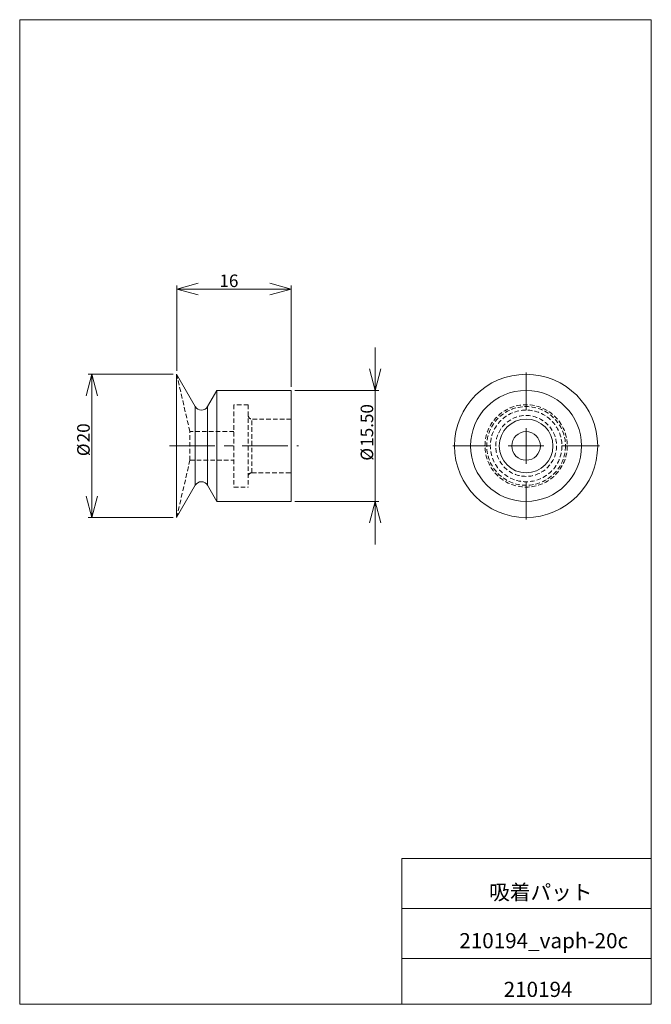
# Model space of a CAD drawing. Units: millimetres. Extents: x 20 to 197, y 10 to 285.
import ezdxf

# ---------------------------------------------------------------- set-up
doc = ezdxf.new("R2010")
doc.units = ezdxf.units.MM
doc.linetypes.add('CENTERX2', pattern=[20.32, 12.7, -2.54, 2.54, -2.54])
doc.linetypes.add('HIDDEN', pattern=[1.905, 1.27, -0.635])
doc.styles.add('SLDTEXTSTYLE0', font='TXT', dxfattribs={"width": 0.7, "bigfont": 'bigfont'})
doc.dimstyles.new('SLDDIMSTYLE0', dxfattribs={"dimtxt": 3.5, "dimasz": 6, "dimexe": 0, "dimexo": 0.0625, "dimgap": 0.875, "dimtad": 3, "dimlfac": 0.5, "dimzin": 4, "dimdsep": 46, "dimtxsty": 'SLDTEXTSTYLE0', "dimblk1": 'OPEN30', "dimblk2": 'OPEN30', "dimsah": 1, "dimcen": 0.09, "dimadec": 0, "dimazin": 0, "dimtfac": 1, "dimtofl": 0, "dimtmove": 0, "dimatfit": 3, "dimldrblk": 'OPEN30', "dimfxl": 1, "dimtolj": 1, "dimtzin": 12, "dimarcsym": 0})
doc.dimstyles.new('SLDDIMSTYLE1', dxfattribs={"dimtxt": 3.5, "dimasz": 6, "dimexe": 0, "dimexo": 0.0625, "dimgap": 0.875, "dimtad": 3, "dimlfac": 0.5, "dimzin": 12, "dimdsep": 46, "dimtxsty": 'SLDTEXTSTYLE0', "dimblk1": 'OPEN30', "dimblk2": 'OPEN30', "dimsah": 1, "dimcen": 0.09, "dimadec": 0, "dimazin": 0, "dimtfac": 1, "dimtofl": 0, "dimtmove": 0, "dimatfit": 3, "dimldrblk": 'OPEN30', "dimfxl": 1, "dimtolj": 1, "dimtzin": 12, "dimarcsym": 0})

# ---------------------------------------------------------------- blocks, each defined once
blk = doc.blocks.new('_Open30')
at = {"color": 0, "linetype": 'ByBlock', "lineweight": -2}
for p, q in [((-1, 0.267949), (0, 0)), ((0, 0), (-1, -0.267949)), ((0, 0), (-1, 0))]:
    blk.add_line(p, q, dxfattribs=at)
blk = doc.blocks.new('*D1')
at = {"color": 7, "linetype": 'Continuous', "lineweight": 0}
for p, q in [((119.61, 181.45), (119.61, 193.45)), ((97.13, 181.45), (120.61, 181.45)), ((119.61, 150.45), (119.61, 181.45)), ((97.13, 150.45), (120.61, 150.45)), ((119.61, 150.45), (119.61, 138.45))]:
    blk.add_line(p, q, dxfattribs=at)
at = {"color": 7, "linetype": 'Continuous', "lineweight": 0, "xscale": 6, "yscale": 6}
for p, rotation in [((119.61, 181.45, 0.2), 270), ((119.61, 150.45, 0.2), 90)]:
    blk.add_blockref('_Open30', p, dxfattribs=dict(at, rotation=rotation))
at = {"color": 7, "linetype": 'Continuous', "lineweight": 0, "char_height": 3.5, "attachment_point": 1, "rotation": 90, "style": 'SLDTEXTSTYLE0'}
for s, insert in [('15.50', (115.54, 165.71)), ('%%c', (115.54, 161.84))]:
    blk.add_mtext(s, dxfattribs=dict(at, insert=insert))
blk = doc.blocks.new('*D3')
at = {"color": 7, "linetype": 'Continuous', "lineweight": 0}
for p, q in [((63.13, 185.95), (39.41, 185.95)), ((40.41, 185.95), (40.41, 145.95)), ((63.13, 145.95), (39.41, 145.95))]:
    blk.add_line(p, q, dxfattribs=at)
at = {"color": 7, "linetype": 'Continuous', "lineweight": 0, "xscale": 6, "yscale": 6}
for p, rotation in [((40.41, 185.95, 0.2), 90), ((40.41, 145.95, 0.2), 270)]:
    blk.add_blockref('_Open30', p, dxfattribs=dict(at, rotation=rotation))
at = {"color": 7, "linetype": 'Continuous', "lineweight": 0, "char_height": 3.5, "attachment_point": 1, "rotation": 90, "style": 'SLDTEXTSTYLE0'}
for s, insert in [('20', (36.33, 166.96)), ('%%c', (36.33, 163.09))]:
    blk.add_mtext(s, dxfattribs=dict(at, insert=insert))
blk = doc.blocks.new('*D4')
at = {"color": 7, "linetype": 'Continuous', "lineweight": 0}
for p, q in [((64.13, 186.95), (64.13, 210.76)), ((64.13, 209.76), (96.13, 209.76)), ((96.13, 182.45), (96.13, 210.76))]:
    blk.add_line(p, q, dxfattribs=at)
at = {"color": 7, "linetype": 'Continuous', "lineweight": 0, "xscale": 6, "yscale": 6}
for p, rotation in [((64.13, 209.76, 0.2), 180), ((96.13, 209.76, 0.2), 360)]:
    blk.add_blockref('_Open30', p, dxfattribs=dict(at, rotation=rotation))
at = {"color": 7, "linetype": 'Continuous', "lineweight": 0, "insert": (76.08, 213.83), "char_height": 3.5, "attachment_point": 1, "style": 'SLDTEXTSTYLE0'}
blk.add_mtext('16', dxfattribs=at)
blk = doc.blocks.new('SW_CENTERMARKSYMBOL_0')
at = {"color": 7, "linetype": 'Continuous', "lineweight": 0}
for p, q in [((0, 10), (0, 20.5)), ((0, 0), (0, 5)), ((-10, 0), (-20.5, 0)), ((0, 0), (-5, 0)), ((0, 0), (0, -5)), ((0, 0), (5, 0)), ((10, 0), (20.5, 0)), ((0, -10), (0, -20.5))]:
    blk.add_line(p, q, dxfattribs=at)

msp = doc.modelspace()

# ---------------------------------------------------------------- linework, layer by layer
at = {"color": 7, "linetype": 'Continuous', "lineweight": 0}
for p, q in [((20.26, 285), (196.76, 285)), ((20.26, 285), (20.26, 10)), ((196.76, 285), (196.76, 10)), ((127.01, 50.75), (196.76, 50.75)), ((127.01, 50.75), (127.01, 10)), ((127.01, 36.75), (196.76, 36.75)), ((127.01, 22.75), (196.76, 22.75)), ((20.26, 10), (196.76, 10))]:
    msp.add_line(p, q, dxfattribs=at)
at = {"color": 7, "linetype": 'Continuous', "lineweight": 15}
for p, q in [((69.323, 176.951), (64.127, 185.951)), ((64.127, 145.951), (64.127, 185.951)), ((75.385, 181.451), (72.787, 176.951)), ((96.127, 181.451), (75.385, 181.451)), ((75.385, 150.451), (75.385, 181.451)), ((96.127, 150.451), (96.127, 181.451)), ((69.323, 154.951), (69.323, 176.951)), ((72.787, 154.951), (72.787, 176.951)), ((64.127, 145.951), (69.323, 154.951)), ((72.787, 154.951), (75.385, 150.451)), ((75.385, 150.451), (96.127, 150.451))]:
    msp.add_line(p, q, dxfattribs=at)
at = {"color": 7, "linetype": 'HIDDEN', "lineweight": 0}
for p, q in [((67.821, 169.951), (64.127, 185.951)), ((69.323, 176.951), (69.323, 154.951)), ((72.787, 176.951), (72.787, 154.951)), ((80.127, 177.451), (80.127, 165.951)), ((84.127, 177.451), (80.127, 177.451)), ((84.127, 177.451), (84.127, 165.951)), ((96.127, 173.451), (85.127, 173.451)), ((85.127, 158.453), (85.127, 173.449)), ((67.821, 161.951), (67.821, 169.951)), ((80.127, 169.951), (67.821, 169.951)), ((80.127, 165.951), (80.127, 154.451)), ((84.127, 165.951), (84.127, 154.451)), ((64.127, 145.951), (67.821, 161.951)), ((67.821, 161.951), (80.127, 161.951)), ((85.127, 158.451), (96.127, 158.451)), ((80.127, 154.451), (84.127, 154.451))]:
    msp.add_line(p, q, dxfattribs=at)
at = {"color": 7, "linetype": 'CENTERX2', "lineweight": 0}
msp.add_line((62.127, 165.951), (98.127, 165.951), dxfattribs=at)
at = {"color": 7, "linetype": 'Continuous', "lineweight": 15}
for radius in [20, 15.5, 7.5, 4]:
    msp.add_circle((161.771, 165.951), radius, dxfattribs=at)
at = {"color": 7, "linetype": 'HIDDEN', "lineweight": 0}
for radius in [11.5, 11, 11, 10, 8.5]:
    msp.add_circle((161.771, 165.951), radius, dxfattribs=at)
at = {"color": 7, "linetype": 'Continuous', "lineweight": 15}
for centre, start, end in [((71.055, 177.951), 210, 330), ((71.055, 153.951), 30, 150)]:
    msp.add_arc(centre, 2, start, end, dxfattribs=at)
at = {"color": 7, "linetype": 'HIDDEN', "lineweight": 0}
for centre, start, end in [((85.127, 174.451), 180, 270), ((85.127, 157.451), 90, 180)]:
    msp.add_arc(centre, 1, start, end, dxfattribs=at)

# ---------------------------------------------------------------- block references
at = {"color": 7, "linetype": 'Continuous', "lineweight": 0}
msp.add_blockref('SW_CENTERMARKSYMBOL_0', (161.771, 165.951), dxfattribs=at)

# ---------------------------------------------------------------- texts
at = {"color": 7, "linetype": 'Continuous', "lineweight": 0, "attachment_point": 1, "style": 'SLDTEXTSTYLE0'}
for s, insert, char_height in [('吸着パット', (151.441, 43.41), 4.2333), ('210194_vaph-20c', (143.103, 29.886), 4.23333), ('210194', (155.497, 16.292), 4.2333)]:
    msp.add_mtext(s, dxfattribs=dict(at, insert=insert, char_height=char_height))

# ---------------------------------------------------------------- dimensions: what is measured, and where the dimension line sits
at = {"color": 7, "linetype": 'Continuous', "lineweight": 0}
dim = msp.add_linear_dim(base=(96.127, 209.757), p1=(64.127, 185.951), p2=(96.127, 181.451), dimstyle='SLDDIMSTYLE1', override={"dimtxt": 3.5, "dimasz": 6, "dimexe": 1, "dimexo": 1, "dimgap": 1.524, "dimtad": 3, "dimtih": 0, "dimtoh": 0, "dimlfac": 0.5, "dimzin": 12, "dimtzin": 12}, dxfattribs=at)
dim.commit()
dim.dimension.update_dxf_attribs({"geometry": '*D4', "text_midpoint": (78.114, 209.757), "dimtype": 160})
for base, p1, p2, dimstyle, override, picture, middle in [((119.611, 181.451), (96.127, 150.451), (96.127, 181.451), 'SLDDIMSTYLE0', {"dimtxt": 3.5, "dimasz": 6, "dimexe": 1, "dimexo": 1, "dimgap": 1.524, "dimtad": 3, "dimtih": 0, "dimtoh": 0, "dimlfac": 0.5, "dimzin": 4, "dimtzin": 12}, '*D1', (119.611, 168.259)), ((40.407, 145.951), (64.127, 185.951), (64.127, 145.951), 'SLDDIMSTYLE1', {"dimtxt": 3.5, "dimasz": 6, "dimexe": 1, "dimexo": 1, "dimgap": 1.524, "dimtad": 3, "dimtih": 0, "dimtoh": 0, "dimlfac": 0.5, "dimzin": 12, "dimtzin": 12}, '*D3', (40.407, 167.062))]:
    dim = msp.add_linear_dim(base=base, p1=p1, p2=p2, angle=90, text='%%c<>', dimstyle=dimstyle, override=override, dxfattribs=at)
    dim.commit()
    dim.dimension.update_dxf_attribs({"geometry": picture, "text_midpoint": middle, "dimtype": 160})

doc.saveas('drawing.dxf')
